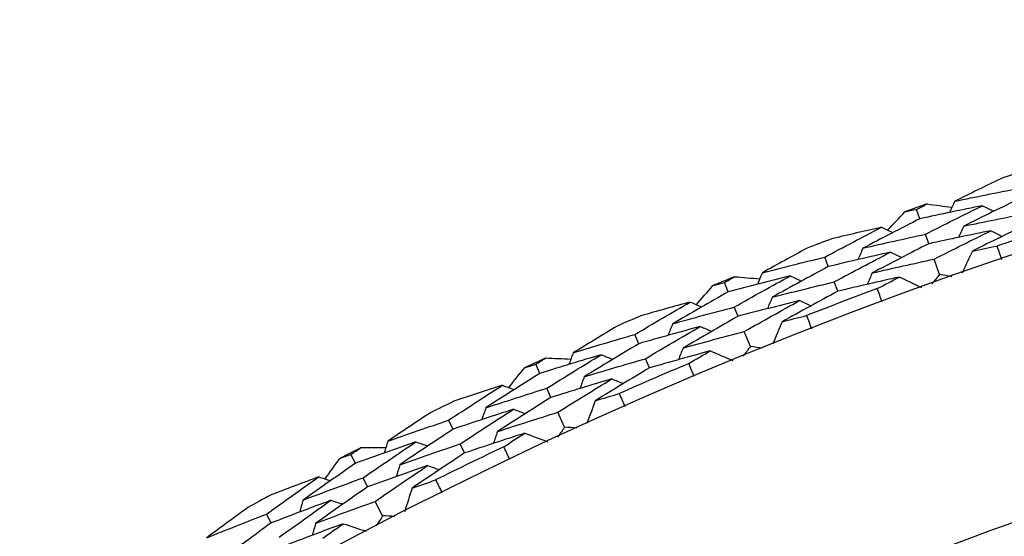
# Model space of a CAD drawing. Units: millimetres. Extents: x 28 to 1011, y 28 to 707.
# Drawn here: x 607 to 613, y 662 to 665 of the extents above; entities that cross this region are included whole.
import ezdxf

# ---------------------------------------------------------------- set-up
doc = ezdxf.new("R2010")
doc.units = ezdxf.units.MM
doc.header["$LTSCALE"] = 3.5
doc.layers.add('Visible (ISO)', color=7, linetype='Continuous', lineweight=25, true_color=0x00003f)

msp = doc.modelspace()

# ---------------------------------------------------------------- linework, layer by layer
at = {"layer": 'Visible (ISO)'}
for p, q in [((612.3381, 663.913), (612.3174, 663.9712)), ((612.3927, 663.7596), (612.3719, 663.8179)), ((611.7747, 663.6186), (611.7526, 663.6764)), ((612.4601, 663.57), (612.4264, 663.6647)), ((611.1582, 663.4631), (611.1349, 663.5203)), ((611.8327, 663.4664), (611.8106, 663.5244)), ((611.2197, 663.3123), (611.1963, 663.3696)), ((610.6086, 663.1437), (610.584, 663.2004)), ((611.2956, 663.1259), (611.2577, 663.219)), ((609.9998, 662.9607), (609.9739, 663.0168)), ((610.6734, 662.9943), (610.6487, 663.0512)), ((610.0679, 662.8128), (610.042, 662.8691)), ((610.1521, 662.63), (610.11, 662.7213)), ((609.465, 662.617), (609.4379, 662.6725)), ((609.5364, 662.4706), (609.5092, 662.5264)), ((608.865, 662.4068), (608.8367, 662.4617)), ((608.9397, 662.2621), (608.9113, 662.3172)), ((609.032, 662.0833), (608.9859, 662.1726)), ((608.3462, 662.0394), (608.3166, 662.0938))]:
    msp.add_line(p, q, dxfattribs=at)
for radius in [27.736, 26.1769]:
    msp.add_circle((621.7713, 637.4036), radius, dxfattribs=at)
for radius, start, end in [(28.2088, 108.13895, 108.46509), (28.2088, 109.44006, 109.73541), (27.8232, 107.82141, 108.78264), (28.2088, 110.71038, 111.03652), (28.2088, 112.01149, 112.30684), (27.8232, 110.39283, 111.35407), (28.2088, 113.28181, 113.60795), (28.2088, 114.58292, 114.87827), (27.8232, 112.96426, 113.9255), (28.2088, 115.85324, 116.17938), (28.2088, 117.15435, 117.44969), (27.8232, 115.53569, 116.49692), (28.2088, 118.42467, 118.75081)]:
    msp.add_arc((621.7713, 637.4036), radius, start, end, dxfattribs=at)
for points in [[(612.8368, 664.1602), (612.7422, 664.1145), (612.648, 664.0683), (612.554, 664.0216)], [(612.554, 664.0216), (612.6831, 664.0484), (612.8122, 664.0744), (612.9414, 664.0994)], [(612.9608, 664.0407), (612.8428, 663.9839), (612.7252, 663.9264), (612.608, 663.868)], [(612.3174, 663.9712), (612.3392, 663.9822), (612.361, 663.9933), (612.3828, 664.0043)], [(612.724, 663.9939), (612.5953, 663.9678), (612.4666, 663.9409), (612.3381, 663.913)], [(612.3719, 663.8179), (612.4888, 663.8774), (612.6062, 663.936), (612.724, 663.9939)], [(612.3828, 664.0043), (612.434, 663.9977), (612.4851, 663.991), (612.5363, 663.9842)], [(612.554, 664.0216), (612.5431, 663.9984), (612.5321, 663.9752), (612.5211, 663.952)], [(612.724, 663.9939), (612.7469, 663.9823), (612.7698, 663.9707), (612.7928, 663.9592)], [(612.3381, 663.913), (612.2208, 663.8534), (612.1041, 663.7931), (611.9878, 663.7319)], [(612.1395, 663.843), (612.1748, 663.8806), (612.2103, 663.9181), (612.2458, 663.9555)], [(612.2458, 663.9555), (612.2696, 663.9608), (612.2935, 663.966), (612.3174, 663.9712)], [(612.608, 663.868), (612.7361, 663.8946), (612.8642, 663.9202), (612.9925, 663.945)], [(611.7526, 663.6764), (611.8686, 663.7386), (611.9851, 663.8001), (612.1021, 663.8607)], [(612.1021, 663.8607), (611.9998, 663.8376), (611.8975, 663.8139), (611.7954, 663.7896)], [(612.1021, 663.8607), (612.1252, 663.8497), (612.1484, 663.8387), (612.1716, 663.8277)], [(612.608, 663.868), (612.5971, 663.8448), (612.5861, 663.8216), (612.5751, 663.7983)], [(613.012, 663.886), (612.8949, 663.8297), (612.7782, 663.7725), (612.662, 663.7145)], [(611.9878, 663.7319), (612.1157, 663.7615), (612.2437, 663.7902), (612.3719, 663.8179)], [(612.7757, 663.8395), (612.6479, 663.8138), (612.5202, 663.7871), (612.3927, 663.7596)], [(612.4264, 663.6647), (612.5424, 663.7238), (612.6588, 663.782), (612.7757, 663.8395)], [(612.7757, 663.8395), (612.7986, 663.8279), (612.8216, 663.8163), (612.8445, 663.8047)], [(611.6453, 663.7324), (611.5529, 663.6825), (611.4609, 663.6321), (611.3691, 663.5812)], [(611.9878, 663.7319), (611.9774, 663.7085), (611.9669, 663.685), (611.9564, 663.6616)], [(612.3927, 663.7596), (612.2764, 663.7004), (612.1606, 663.6404), (612.0453, 663.5796)], [(612.662, 663.7145), (612.7123, 663.7249), (612.7625, 663.7351), (612.8128, 663.7452)], [(612.8128, 663.7452), (612.8223, 663.7177), (612.8317, 663.6902), (612.841, 663.6627)], [(611.3691, 663.5812), (611.4968, 663.6139), (611.6246, 663.6456), (611.7526, 663.6764)], [(612.1572, 663.7076), (612.0296, 663.6788), (611.902, 663.6492), (611.7747, 663.6186)], [(611.8106, 663.5244), (611.9256, 663.5862), (612.0412, 663.6473), (612.1572, 663.7076)], [(612.1572, 663.7076), (612.1804, 663.6965), (612.2036, 663.6855), (612.2268, 663.6744)], [(612.662, 663.7145), (612.6407, 663.6693), (612.6195, 663.624), (612.5982, 663.5788)], [(611.7747, 663.6186), (611.6593, 663.5566), (611.5443, 663.4938), (611.4299, 663.4303)], [(612.0453, 663.5796), (612.1722, 663.6089), (612.2992, 663.6372), (612.4264, 663.6647)], [(611.1349, 663.5203), (611.1562, 663.5323), (611.1775, 663.5443), (611.1988, 663.5563)], [(611.5402, 663.5612), (611.4127, 663.5294), (611.2854, 663.4967), (611.1582, 663.4631)], [(611.1963, 663.3696), (611.3104, 663.4343), (611.425, 663.4981), (611.5402, 663.5612)], [(611.1988, 663.5563), (611.2502, 663.552), (611.3017, 663.5476), (611.3531, 663.5431)], [(611.3691, 663.5812), (611.3592, 663.5576), (611.3492, 663.5339), (611.3393, 663.5103)], [(611.5402, 663.5612), (611.5636, 663.5507), (611.587, 663.5401), (611.6104, 663.5296)], [(612.2124, 663.5545), (612.0856, 663.526), (611.9591, 663.4967), (611.8327, 663.4664)], [(612.0453, 663.5796), (612.0348, 663.5561), (612.0244, 663.5326), (612.0139, 663.5091)], [(612.0761, 663.4831), (612.1214, 663.507), (612.1669, 663.5308), (612.2124, 663.5545)], [(612.2124, 663.5545), (612.2574, 663.5329), (612.3025, 663.5113), (612.3476, 663.4897)], [(612.4601, 663.57), (612.4438, 663.5509), (612.4276, 663.5317), (612.4113, 663.5126)], [(612.5343, 663.5564), (612.5096, 663.5609), (612.4849, 663.5655), (612.4601, 663.57)], [(610.963, 663.3842), (610.9966, 663.4234), (611.0303, 663.4624), (611.0641, 663.5014)], [(611.0641, 663.5014), (611.0877, 663.5077), (611.1113, 663.514), (611.1349, 663.5203)], [(611.4299, 663.4303), (611.5567, 663.4625), (611.6835, 663.4939), (611.8106, 663.5244)], [(611.1582, 663.4631), (611.0438, 663.3983), (610.9299, 663.3328), (610.8165, 663.2664)], [(611.4299, 663.4303), (611.42, 663.4066), (611.4101, 663.3829), (611.4002, 663.3592)], [(611.8327, 663.4664), (611.7182, 663.4048), (611.6043, 663.3424), (611.4908, 663.2793)], [(612.1063, 663.4012), (612.0961, 663.4285), (612.0861, 663.4557), (612.0761, 663.4831)], [(610.584, 663.2004), (610.6971, 663.2678), (610.8107, 663.3344), (610.9248, 663.4003)], [(610.9248, 663.4003), (610.8236, 663.3726), (610.7226, 663.3443), (610.6216, 663.3155)], [(610.8165, 663.2664), (610.9429, 663.3018), (611.0695, 663.3362), (611.1963, 663.3696)], [(610.9248, 663.4003), (610.9485, 663.3903), (610.9721, 663.3803), (610.9957, 663.3704)], [(611.5987, 663.4093), (611.4722, 663.3779), (611.3458, 663.3455), (611.2197, 663.3123)], [(611.2577, 663.219), (611.3708, 663.2832), (611.4845, 663.3466), (611.5987, 663.4093)], [(611.5987, 663.4093), (611.6221, 663.3987), (611.6456, 663.3882), (611.669, 663.3776)], [(611.2197, 663.3123), (611.1062, 663.2479), (610.9932, 663.1828), (610.8807, 663.1169)], [(611.4908, 663.2793), (611.5405, 663.2919), (611.5902, 663.3044), (611.64, 663.3167)], [(611.64, 663.3167), (611.6507, 663.2897), (611.6614, 663.2627), (611.6719, 663.2356)], [(610.4743, 663.2516), (610.3842, 663.1976), (610.2945, 663.1431), (610.2051, 663.0882)], [(610.9868, 663.2498), (610.8605, 663.2153), (610.7345, 663.18), (610.6086, 663.1437)], [(610.6487, 663.0512), (610.7609, 663.1182), (610.8736, 663.1844), (610.9868, 663.2498)], [(610.8165, 663.2664), (610.8071, 663.2426), (610.7977, 663.2187), (610.7883, 663.1948)], [(610.9868, 663.2498), (611.0104, 663.2398), (611.0341, 663.2297), (611.0577, 663.2197)], [(611.4908, 663.2793), (611.4715, 663.2332), (611.4523, 663.187), (611.433, 663.1409)], [(610.2051, 663.0882), (610.3312, 663.1265), (610.4575, 663.1639), (610.584, 663.2004)], [(610.8807, 663.1169), (611.0061, 663.1518), (611.1318, 663.1859), (611.2577, 663.219)], [(610.6086, 663.1437), (610.4961, 663.0766), (610.3841, 663.0087), (610.2727, 662.9401)], [(611.2956, 663.1259), (611.2801, 663.1061), (611.2647, 663.0862), (611.2493, 663.0664)], [(611.3702, 663.1156), (611.3454, 663.1191), (611.3205, 663.1225), (611.2956, 663.1259)], [(610.3769, 663.0758), (610.251, 663.0384), (610.1253, 663), (609.9998, 662.9607)], [(610.042, 662.8691), (610.1531, 662.9387), (610.2647, 663.0077), (610.3769, 663.0758)], [(610.2051, 663.0882), (610.1963, 663.0641), (610.1874, 663.0401), (610.1785, 663.016)], [(610.3769, 663.0758), (610.4008, 663.0664), (610.4246, 663.0569), (610.4485, 663.0474)], [(611.0487, 663.0993), (610.9234, 663.0652), (610.7983, 663.0302), (610.6734, 662.9943)], [(610.8807, 663.1169), (610.8713, 663.093), (610.8619, 663.069), (610.8525, 663.0451)], [(610.9158, 663.0218), (610.96, 663.0478), (611.0043, 663.0736), (611.0487, 663.0993)], [(611.0487, 663.0993), (611.0947, 663.0797), (611.1407, 663.0602), (611.1867, 663.0406)], [(609.904, 662.9948), (609.9273, 663.0021), (609.9506, 663.0095), (609.9739, 663.0168)], [(609.9739, 663.0168), (609.9946, 663.0298), (610.0154, 663.0427), (610.0361, 663.0556)], [(610.0361, 663.0556), (610.0877, 663.0536), (610.1393, 663.0515), (610.1908, 663.0494)], [(610.2727, 662.9401), (610.3978, 662.978), (610.5232, 663.0151), (610.6487, 663.0512)], [(610.9497, 662.9415), (610.9383, 662.9682), (610.927, 662.995), (610.9158, 663.0218)], [(609.9998, 662.9607), (609.8884, 662.8909), (609.7775, 662.8203), (609.6672, 662.7489)], [(609.8082, 662.8731), (609.8401, 662.9137), (609.872, 662.9543), (609.904, 662.9948)], [(610.6734, 662.9943), (610.5618, 662.9276), (610.4508, 662.8602), (610.3402, 662.792)], [(609.4379, 662.6725), (609.5478, 662.7449), (609.6583, 662.8166), (609.7694, 662.8875)], [(609.7694, 662.8875), (609.6696, 662.8553), (609.5699, 662.8225), (609.4703, 662.7891)], [(609.7694, 662.8875), (609.7935, 662.8786), (609.8175, 662.8697), (609.8416, 662.8608)], [(610.4422, 662.9267), (610.3172, 662.8896), (610.1925, 662.8517), (610.0679, 662.8128)], [(610.11, 662.7213), (610.2202, 662.7905), (610.331, 662.859), (610.4422, 662.9267)], [(610.2727, 662.9401), (610.2638, 662.916), (610.255, 662.8919), (610.2461, 662.8678)], [(610.4422, 662.9267), (610.4661, 662.9172), (610.49, 662.9077), (610.5139, 662.8982)], [(609.6672, 662.7489), (609.7919, 662.7899), (609.9168, 662.8299), (610.042, 662.8691)], [(610.3402, 662.792), (610.3893, 662.8068), (610.4384, 662.8216), (610.4876, 662.8361)], [(610.4876, 662.8361), (610.4995, 662.8096), (610.5114, 662.7831), (610.5231, 662.7565)], [(610.0679, 662.8128), (609.9574, 662.7434), (609.8474, 662.6733), (609.738, 662.6024)], [(610.3402, 662.792), (610.3231, 662.7451), (610.3059, 662.6981), (610.2888, 662.6512)], [(609.326, 662.7187), (609.2385, 662.6607), (609.1513, 662.6023), (609.0644, 662.5434)], [(609.8381, 662.7399), (609.7135, 662.6998), (609.5891, 662.6588), (609.465, 662.617)], [(609.5092, 662.5264), (609.6183, 662.5983), (609.7279, 662.6695), (609.8381, 662.7399)], [(609.6672, 662.7489), (609.6588, 662.7246), (609.6505, 662.7004), (609.6422, 662.6761)], [(609.738, 662.6024), (609.8618, 662.6429), (609.9858, 662.6826), (610.11, 662.7213)], [(609.8381, 662.7399), (609.8621, 662.731), (609.8862, 662.722), (609.9103, 662.7131)], [(609.0644, 662.5434), (609.1887, 662.5874), (609.3132, 662.6304), (609.4379, 662.6725)], [(609.465, 662.617), (609.3556, 662.5449), (609.2468, 662.472), (609.1386, 662.3985)], [(609.9067, 662.5923), (609.783, 662.5526), (609.6596, 662.5121), (609.5364, 662.4706)], [(609.738, 662.6024), (609.7297, 662.5781), (609.7214, 662.5537), (609.7131, 662.5294)], [(609.7774, 662.509), (609.8204, 662.5369), (609.8635, 662.5647), (609.9067, 662.5923)], [(609.9067, 662.5923), (609.9535, 662.5749), (610.0003, 662.5574), (610.0472, 662.5399)], [(610.1521, 662.63), (610.1376, 662.6095), (610.1231, 662.589), (610.1086, 662.5685)], [(610.2271, 662.6231), (610.2021, 662.6254), (610.1771, 662.6277), (610.1521, 662.63)], [(609.2366, 662.5388), (609.1125, 662.4957), (608.9886, 662.4517), (608.865, 662.4068)], [(608.9113, 662.3172), (609.0192, 662.3918), (609.1276, 662.4656), (609.2366, 662.5388)], [(609.0644, 662.5434), (609.0567, 662.519), (609.0489, 662.4945), (609.0411, 662.4701)], [(609.1386, 662.3985), (609.2619, 662.442), (609.3854, 662.4846), (609.5092, 662.5264)], [(609.2366, 662.5388), (609.2609, 662.5304), (609.2851, 662.522), (609.3094, 662.5136)], [(608.7678, 662.4366), (608.7908, 662.445), (608.8137, 662.4534), (608.8367, 662.4617)], [(608.8367, 662.4617), (608.8568, 662.4756), (608.8769, 662.4895), (608.8971, 662.5033)], [(608.8971, 662.5033), (608.9487, 662.5036), (609.0003, 662.5039), (609.0519, 662.504)], [(609.5364, 662.4706), (609.428, 662.399), (609.32, 662.3266), (609.2127, 662.2536)], [(609.8148, 662.4302), (609.8022, 662.4564), (609.7898, 662.4827), (609.7774, 662.509)], [(608.865, 662.4068), (608.7568, 662.3321), (608.6492, 662.2566), (608.5422, 662.1804)], [(608.6776, 662.3108), (608.7076, 662.3528), (608.7377, 662.3947), (608.7678, 662.4366)], [(609.1386, 662.3985), (609.1308, 662.374), (609.1231, 662.3495), (609.1153, 662.325)], [(609.3085, 662.3928), (609.1853, 662.3501), (609.0624, 662.3066), (608.9397, 662.2621)], [(608.9859, 662.1726), (609.0929, 662.2467), (609.2004, 662.3201), (609.3085, 662.3928)], [(609.3085, 662.3928), (609.3328, 662.3843), (609.3571, 662.3759), (609.3814, 662.3675)], [(608.3166, 662.0938), (608.4232, 662.171), (608.5304, 662.2476), (608.6382, 662.3234)], [(608.6382, 662.3234), (608.5399, 662.2867), (608.4417, 662.2495), (608.3438, 662.2117)], [(608.5422, 662.1804), (608.665, 662.2269), (608.788, 662.2725), (608.9113, 662.3172)], [(608.6382, 662.3234), (608.6626, 662.3156), (608.687, 662.3077), (608.7114, 662.2999)], [(609.2127, 662.2536), (609.2611, 662.2706), (609.3095, 662.2875), (609.3579, 662.3043)], [(609.3579, 662.3043), (609.371, 662.2783), (609.3841, 662.2523), (609.397, 662.2263)], [(608.9397, 662.2621), (608.8324, 662.1878), (608.7257, 662.1129), (608.6196, 662.0371)], [(609.2127, 662.2536), (609.1977, 662.2059), (609.1826, 662.1583), (609.1676, 662.1106)], [(608.7134, 662.179), (608.5907, 662.1334), (608.4683, 662.0869), (608.3462, 662.0394)], [(608.3944, 661.9509), (608.5002, 662.0277), (608.6065, 662.1037), (608.7134, 662.179)], [(608.5422, 662.1804), (608.535, 662.1557), (608.5278, 662.1311), (608.5206, 662.1065)], [(608.6196, 662.0371), (608.7414, 662.0832), (608.8635, 662.1284), (608.9859, 662.1726)], [(608.7134, 662.179), (608.7378, 662.1712), (608.7623, 662.1633), (608.7867, 662.1554)], [(608.2028, 662.1349), (608.1179, 662.073), (608.0334, 662.0107), (607.9494, 661.948)], [(607.9494, 661.948), (608.0715, 661.9975), (608.1939, 662.0461), (608.3166, 662.0938)], [(608.3462, 662.0394), (608.2402, 661.9625), (608.1347, 661.8849), (608.0299, 661.8066)], [(608.7886, 662.0347), (608.6668, 661.9895), (608.5453, 661.9434), (608.4241, 661.8964)], [(608.6196, 662.0371), (608.6124, 662.0125), (608.6052, 661.9878), (608.598, 661.9631)], [(608.6631, 661.9456), (608.7048, 661.9754), (608.7467, 662.0051), (608.7886, 662.0347)], [(608.7886, 662.0347), (608.8361, 662.0193), (608.8837, 662.004), (608.9312, 661.9886)], [(609.032, 662.0833), (609.0184, 662.0622), (609.0049, 662.041), (608.9913, 662.0199)], [(609.1073, 662.0798), (609.0822, 662.081), (609.0571, 662.0821), (609.032, 662.0833)]]:
    msp.add_open_spline(points, degree=3, dxfattribs=at)

doc.saveas('drawing.dxf')
